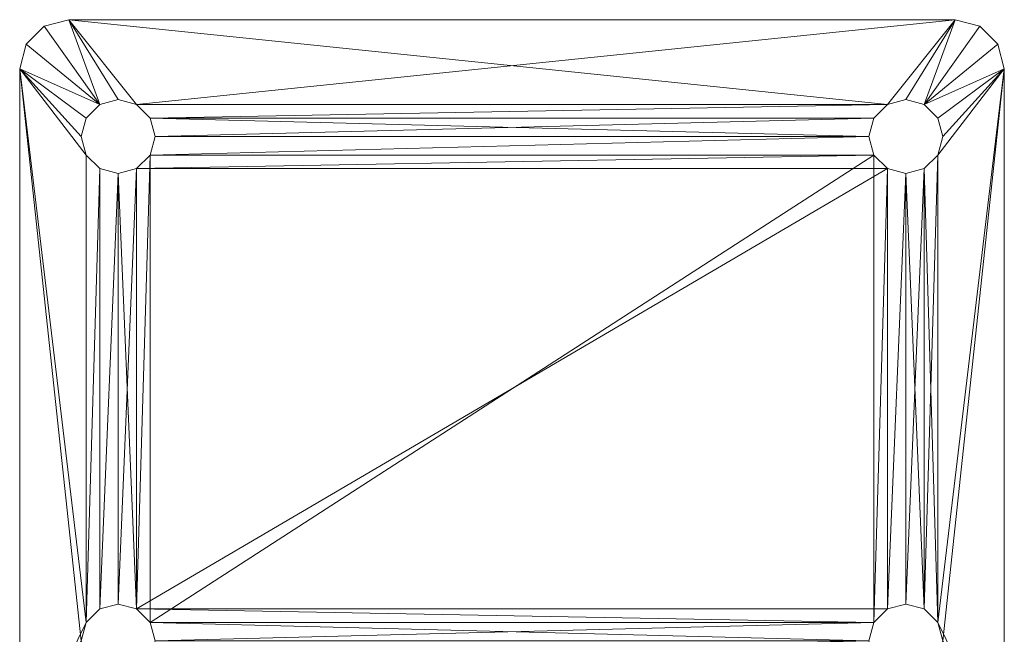
# Model space of a CAD drawing. Extents: x 89.5 to 149, y 98.4 to 104.7.
# Drawn here: x 136.1 to 138.6, y 103.1 to 104.7 of the extents above; entities that cross this region are included whole.
import ezdxf

# ---------------------------------------------------------------- set-up
doc = ezdxf.new("R2010")
doc.units = 0
doc.header["$LTSCALE"] = 0.3
doc.header["$MEASUREMENT"] = 0
doc.layers.add('A-FURN-ATTRIBUTE-T', color=7, linetype='Continuous')
doc.layers.add('QUINCAILLERIE-CHR', color=4, linetype='Continuous', lineweight=13)
doc.styles.add('LOGIFLEX - Notes', font='ARIALN.TTF', dxfattribs={"height": 0.09375})

# ---------------------------------------------------------------- blocks, each defined once
blk = doc.blocks.new('3_LV2660UBC')
at = {"layer": 'A-FURN-ATTRIBUTE-T', "style": 'LOGIFLEX - Notes', "flags": 1}
for tag, height in [('CAPTG', 2.5), ('CAPPN', 0.001), ('CAPMG', 0.001), ('CAPMC', 0.001), ('CAPQT', 0.001), ('CAPDH', 0.001), ('CAPGC', 0.001)]:
    blk.add_attdef(tag, (0, 0), '', height=height, dxfattribs=at)
at = {"layer": 'QUINCAILLERIE-CHR'}
mesh = blk.add_polyface(dxfattribs=at)
corners = [(46.9562, 1.6562, 30), (46.9562, 1.6562, 29.875), (46.9219, 1.6219, 30), (46.9688, 1.7031, 29.875), (46.875, 1.6094, 30), (46.875, 1.6094, 29.875), (46.8281, 1.6219, 30), (46.9219, 1.6219, 29.875), (46.7938, 1.6562, 30), (46.7938, 1.6562, 29.875), (46.7812, 1.7031, 30), (46.8281, 1.6219, 29.875), (46.7938, 1.75, 30), (46.7938, 1.75, 29.875), (46.8281, 1.7843, 30), (46.7812, 1.7031, 29.875), (46.875, 1.7969, 30), (46.875, 1.7969, 29.875), (46.9219, 1.7843, 30), (46.8281, 1.7843, 29.875), (46.9562, 1.75, 30), (46.9562, 1.75, 29.875), (46.9688, 1.7031, 30), (46.9219, 1.7843, 29.875), (46.8281, 0.5031, 30), (48.7812, 1.7031, 30), (48.8281, 1.7843, 30), (48.7938, 1.6562, 30), (46.6417, 1.9375, 29.875), (46.6417, 1.9375, 30), (46.6875, 1.9833, 29.875), (46.625, 1.875, 29.875), (46.625, 1.875, 30), (46.75, 2, 30), (46.75, 2, 29.875), (46.6875, 1.9833, 30), (46.7938, 0.4688, 30), (46.8281, 0.5031, 29.875), (48.7938, 1.75, 29.875), (46.7938, 0.4688, 29.875), (46.9219, 0.5031, 29.875), (48.7812, 1.7031, 29.875), (49, 2, 29.875)]
mesh.append_faces([[corners[k] for k in face] for face in [(6, 24, 4, 4), (20, 26, 18, 18), (2, 27, 0, 0), (16, 33, 14, 14), (5, 37, 11, 11), (21, 38, 3, 3), (17, 34, 23, 23), (13, 31, 19, 19), (3, 41, 1, 1), (11, 39, 9, 9)]], dxfattribs={"vtx0": -1, "vtx1": -1, "vtx2": -1})
mesh.append_faces([[corners[k] for k in face] for face in [(36, 8, 32, 32), (33, 18, 26, 26), (31, 9, 39, 39)]], dxfattribs={"vtx0": -1, "vtx1": -1, "vtx2": -1, "vtx3": -1})
mesh.append_faces([[corners[k] for k in face] for face in [(32, 12, 14, 14), (25, 22, 0, 0)]], dxfattribs={"vtx0": -1, "vtx2": -1, "vtx3": -1})
mesh.append_faces([[corners[k] for k in face] for face in [(0, 1, 2, 2), (1, 0, 3, 3), (4, 5, 6, 6), (5, 4, 7, 7), (2, 7, 4, 4), (8, 9, 10, 10), (9, 8, 11, 11), (6, 11, 8, 8), (12, 13, 14, 14), (13, 12, 15, 15), (10, 15, 12, 12), (16, 17, 18, 18), (17, 16, 19, 19), (14, 19, 16, 16), (20, 21, 22, 22), (21, 20, 23, 23), (18, 23, 20, 20), (22, 3, 0, 0), (28, 29, 30, 30), (31, 32, 28, 28), (33, 34, 35, 35), (30, 35, 34, 34)]], dxfattribs={"vtx1": -1, "vtx2": -1})
mesh.append_faces([[corners[k] for k in face] for face in [(20, 22, 25, 25), (8, 10, 32, 32), (10, 12, 32, 32), (16, 18, 33, 33), (27, 25, 0, 0), (33, 35, 14, 14), (35, 29, 14, 14), (29, 32, 14, 14), (17, 19, 34, 34), (13, 15, 31, 31), (15, 9, 31, 31), (7, 1, 40, 40), (31, 28, 19, 19), (28, 30, 19, 19), (30, 34, 19, 19), (34, 42, 23, 23)]], dxfattribs={"vtx1": -1, "vtx2": -1, "vtx3": -1})
mesh.append_faces([[corners[k] for k in face] for face in [(1, 7, 2, 2), (5, 11, 6, 6), (9, 15, 10, 10), (13, 19, 14, 14), (17, 23, 18, 18), (21, 3, 22, 22), (32, 29, 28, 28), (29, 35, 30, 30)]], dxfattribs={"vtx2": -1, "vtx3": -1})
mesh = blk.add_polyface(dxfattribs=at)
corners = [(48.7938, 1.75, 30), (48.7938, 1.75, 29.875), (48.8281, 1.7843, 30), (48.7812, 1.7031, 29.875), (48.875, 1.7969, 30), (48.875, 1.7969, 29.875), (48.9219, 1.7843, 30), (48.8281, 1.7843, 29.875), (48.9562, 1.75, 30), (48.9562, 1.75, 29.875), (48.9688, 1.7031, 30), (48.9219, 1.7843, 29.875), (48.9562, 1.6562, 30), (48.9562, 1.6562, 29.875), (48.9219, 1.6219, 30), (48.9688, 1.7031, 29.875), (48.875, 1.6094, 30), (48.875, 1.6094, 29.875), (48.8281, 1.6219, 30), (48.9219, 1.6219, 29.875), (48.7938, 1.6562, 30), (48.7938, 1.6562, 29.875), (48.7812, 1.7031, 30), (48.8281, 1.6219, 29.875), (46.9562, 1.75, 30), (49.0625, 1.9833, 29.875), (49.0625, 1.9833, 30), (49.1083, 1.9375, 29.875), (49, 2, 29.875), (49, 2, 30), (49.125, 1.875, 30), (49.125, 1.875, 29.875), (49.1083, 1.9375, 30), (46.75, 2, 29.875), (46.75, 2, 30), (46.9219, 1.6219, 30), (48.9562, 0.4688, 30), (49.125, 0.125, 30), (46.9562, 1.75, 29.875), (46.9562, 1.6562, 29.875), (48.7938, 0.4688, 29.875), (48.9562, 0.4688, 29.875), (46.9688, 1.7031, 29.875), (46.9219, 1.7843, 29.875)]
mesh.append_faces([[corners[k] for k in face] for face in [(34, 2, 29, 29), (8, 30, 6, 6), (20, 35, 18, 18), (1, 38, 7, 7), (23, 40, 21, 21), (5, 28, 11, 11)]], dxfattribs={"vtx0": -1, "vtx1": -1, "vtx2": -1})
mesh.append_faces([[corners[k] for k in face] for face in [(36, 30, 12, 12), (41, 13, 31, 31), (7, 43, 28, 28)]], dxfattribs={"vtx0": -1, "vtx1": -1, "vtx2": -1, "vtx3": -1})
mesh.append_faces([[corners[k] for k in face] for face in [(24, 22, 0, 0), (24, 0, 2, 2), (31, 9, 11, 11)]], dxfattribs={"vtx0": -1, "vtx2": -1, "vtx3": -1})
mesh.append_faces([[corners[k] for k in face] for face in [(0, 1, 2, 2), (1, 0, 3, 3), (4, 5, 6, 6), (5, 4, 7, 7), (2, 7, 4, 4), (8, 9, 10, 10), (9, 8, 11, 11), (6, 11, 8, 8), (12, 13, 14, 14), (13, 12, 15, 15), (10, 15, 12, 12), (16, 17, 18, 18), (17, 16, 19, 19), (14, 19, 16, 16), (20, 21, 22, 22), (21, 20, 23, 23), (18, 23, 20, 20), (22, 3, 0, 0), (25, 26, 27, 27), (28, 29, 25, 25), (30, 31, 32, 32), (27, 32, 31, 31), (28, 33, 29, 29), (30, 37, 31, 31)]], dxfattribs={"vtx1": -1, "vtx2": -1})
mesh.append_faces([[corners[k] for k in face] for face in [(2, 4, 29, 29), (4, 6, 29, 29), (8, 10, 30, 30), (10, 12, 30, 30), (30, 32, 6, 6), (32, 26, 6, 6), (26, 29, 6, 6), (3, 21, 39, 39), (13, 15, 31, 31), (15, 9, 31, 31), (5, 7, 28, 28), (1, 3, 42, 42), (28, 25, 11, 11), (25, 27, 11, 11), (27, 31, 11, 11), (38, 43, 7, 7)]], dxfattribs={"vtx1": -1, "vtx2": -1, "vtx3": -1})
mesh.append_faces([[corners[k] for k in face] for face in [(1, 7, 2, 2), (5, 11, 6, 6), (9, 15, 10, 10), (13, 19, 14, 14), (17, 23, 18, 18), (21, 3, 22, 22), (29, 26, 25, 25), (26, 32, 27, 27), (33, 34, 29, 29)]], dxfattribs={"vtx2": -1, "vtx3": -1})
mesh = blk.add_polyface(dxfattribs=at)
corners = [(46.9562, 0.375, 30), (46.9562, 0.375, 29.875), (46.9219, 0.3407, 30), (46.9688, 0.4219, 29.875), (46.875, 0.3281, 30), (46.875, 0.3281, 29.875), (46.8281, 0.3407, 30), (46.9219, 0.3407, 29.875), (46.7938, 0.375, 30), (46.7938, 0.375, 29.875), (46.7812, 0.4219, 30), (46.8281, 0.3407, 29.875), (46.7938, 0.4688, 30), (46.7938, 0.4688, 29.875), (46.8281, 0.5031, 30), (46.7812, 0.4219, 29.875), (46.875, 0.5156, 30), (46.875, 0.5156, 29.875), (46.9219, 0.5031, 30), (46.8281, 0.5031, 29.875), (46.9562, 0.4688, 30), (46.9562, 0.4688, 29.875), (46.9688, 0.4219, 30), (46.9219, 0.5031, 29.875), (48.7938, 0.4688, 30), (48.7938, 0.375, 30), (48.7812, 0.4219, 30), (48.8281, 0.3407, 30), (46.625, 0.125, 30), (46.8281, 1.6219, 30), (46.9219, 1.6219, 30), (46.875, 1.6094, 30), (46.7938, 1.6562, 30), (46.625, 1.875, 30), (46.875, 0.125, 33.2812), (46.875, 0.125, 31.4688), (46.8281, 0.125, 31.4562), (46.8281, 0.125, 33.2938), (46.7938, 0.125, 31.4219), (46.7938, 0.125, 33.3281), (48.7938, 0.375, 29.875), (46.9562, 1.6562, 29.875), (46.875, 1.6094, 29.875), (46.625, 1.875, 29.875), (46.625, 0, 29.875), (48.7812, 0.4219, 29.875), (46.9219, 1.6219, 29.875), (48.7938, 1.6562, 29.875), (48.8281, 0.3407, 29.875), (46.8281, 1.6219, 29.875)]
mesh.append_faces([[corners[k] for k in face] for face in [(20, 24, 18, 18), (2, 25, 0, 0), (14, 29, 12, 12), (18, 30, 16, 16), (16, 31, 14, 14), (12, 28, 10, 10), (37, 38, 39, 39), (1, 40, 7, 7), (23, 41, 21, 21), (17, 42, 23, 23), (15, 43, 13, 13), (43, 15, 44, 44)]], dxfattribs={"vtx0": -1, "vtx1": -1, "vtx2": -1})
mesh.append_faces([[corners[k] for k in face] for face in [(27, 2, 28, 28), (41, 47, 21, 21), (7, 48, 44, 44)]], dxfattribs={"vtx0": -1, "vtx1": -1, "vtx2": -1, "vtx3": -1})
mesh.append_faces([[corners[k] for k in face] for face in [(12, 33, 28, 28), (34, 35, 36, 36)]], dxfattribs={"vtx0": -1, "vtx2": -1, "vtx3": -1})
mesh.append_faces([[corners[k] for k in face] for face in [(0, 1, 2, 2), (1, 0, 3, 3), (4, 5, 6, 6), (5, 4, 7, 7), (2, 7, 4, 4), (8, 9, 10, 10), (9, 8, 11, 11), (6, 11, 8, 8), (12, 13, 14, 14), (13, 12, 15, 15), (10, 15, 12, 12), (16, 17, 18, 18), (17, 16, 19, 19), (14, 19, 16, 16), (20, 21, 22, 22), (21, 20, 23, 23), (18, 23, 20, 20), (22, 3, 0, 0), (33, 43, 28, 28)]], dxfattribs={"vtx1": -1, "vtx2": -1})
mesh.append_faces([[corners[k] for k in face] for face in [(20, 22, 26, 26), (2, 4, 28, 28), (4, 6, 28, 28), (6, 8, 28, 28), (8, 10, 28, 28), (30, 31, 16, 16), (29, 32, 12, 12), (22, 0, 26, 26), (17, 19, 42, 42), (15, 9, 44, 44), (9, 11, 44, 44), (11, 5, 44, 44), (1, 3, 45, 45), (42, 46, 23, 23), (5, 7, 44, 44), (40, 48, 7, 7), (19, 13, 49, 49), (43, 44, 28, 28)]], dxfattribs={"vtx1": -1, "vtx2": -1, "vtx3": -1})
mesh.append_faces([[corners[k] for k in face] for face in [(1, 7, 2, 2), (5, 11, 6, 6), (9, 15, 10, 10), (13, 19, 14, 14), (17, 23, 18, 18), (21, 3, 22, 22)]], dxfattribs={"vtx2": -1, "vtx3": -1})
mesh = blk.add_polyface(dxfattribs=at)
corners = [(48.7938, 0.4688, 30), (48.7938, 0.4688, 29.875), (48.8281, 0.5031, 30), (48.7812, 0.4219, 29.875), (48.875, 0.5156, 30), (48.875, 0.5156, 29.875), (48.9219, 0.5031, 30), (48.8281, 0.5031, 29.875), (48.9562, 0.4688, 30), (48.9562, 0.4688, 29.875), (48.9688, 0.4219, 30), (48.9219, 0.5031, 29.875), (48.9562, 0.375, 30), (48.9562, 0.375, 29.875), (48.9219, 0.3407, 30), (48.9688, 0.4219, 29.875), (48.875, 0.3281, 30), (48.875, 0.3281, 29.875), (48.8281, 0.3407, 30), (48.9219, 0.3407, 29.875), (48.7938, 0.375, 30), (48.7938, 0.375, 29.875), (48.7812, 0.4219, 30), (48.8281, 0.3407, 29.875), (46.9562, 0.4688, 30), (48.875, 1.6094, 30), (48.9219, 1.6219, 30), (48.9562, 1.6562, 30), (49.125, 0.125, 30), (46.9219, 0.3407, 30), (46.625, 0.125, 30), (48.8281, 1.6219, 30), (49.125, 1.875, 30), (46.9219, 0.5031, 30), (46.9219, 1.6219, 30), (46.9562, 0.375, 30), (49.125, 0, 29.875), (49.125, 1.875, 29.875), (46.9562, 0.375, 29.875), (48.9219, 1.6219, 29.875), (48.875, 1.6094, 29.875), (48.8281, 1.6219, 29.875), (46.9688, 0.4219, 29.875), (46.9562, 0.4688, 29.875), (48.9562, 1.6562, 29.875), (48.7938, 1.6562, 29.875)]
mesh.append_faces([[corners[k] for k in face] for face in [(0, 24, 22, 22), (4, 25, 2, 2), (25, 4, 26, 26), (8, 27, 6, 6), (10, 28, 8, 8), (20, 29, 18, 18), (6, 26, 4, 4), (2, 33, 0, 0), (22, 35, 20, 20), (21, 38, 3, 3), (17, 36, 23, 23), (36, 15, 37, 37), (11, 39, 9, 9), (39, 11, 40, 40), (1, 41, 7, 7), (3, 42, 1, 1), (9, 37, 15, 15)]], dxfattribs={"vtx0": -1, "vtx1": -1, "vtx2": -1})
mesh.append_faces([[corners[k] for k in face] for face in [(2, 31, 33, 33), (34, 33, 31, 31), (1, 43, 45, 45)]], dxfattribs={"vtx0": -1, "vtx1": -1, "vtx2": -1, "vtx3": -1})
mesh.append_faces([[corners[k] for k in face] for face in [(18, 30, 28, 28), (28, 36, 37, 37), (40, 5, 7, 7)]], dxfattribs={"vtx0": -1, "vtx2": -1, "vtx3": -1})
mesh.append_faces([[corners[k] for k in face] for face in [(0, 1, 2, 2), (1, 0, 3, 3), (4, 5, 6, 6), (5, 4, 7, 7), (2, 7, 4, 4), (8, 9, 10, 10), (9, 8, 11, 11), (6, 11, 8, 8), (12, 13, 14, 14), (13, 12, 15, 15), (10, 15, 12, 12), (16, 17, 18, 18), (17, 16, 19, 19), (14, 19, 16, 16), (20, 21, 22, 22), (21, 20, 23, 23), (18, 23, 20, 20), (22, 3, 0, 0)]], dxfattribs={"vtx1": -1, "vtx2": -1})
mesh.append_faces([[corners[k] for k in face] for face in [(10, 12, 28, 28), (12, 14, 28, 28), (14, 16, 28, 28), (16, 18, 28, 28), (27, 26, 6, 6), (25, 31, 2, 2), (28, 32, 8, 8), (19, 13, 36, 36), (13, 15, 36, 36), (11, 5, 40, 40), (42, 43, 1, 1), (41, 40, 7, 7), (39, 44, 9, 9)]], dxfattribs={"vtx1": -1, "vtx2": -1, "vtx3": -1})
mesh.append_faces([[corners[k] for k in face] for face in [(1, 7, 2, 2), (5, 11, 6, 6), (9, 15, 10, 10), (13, 19, 14, 14), (17, 23, 18, 18), (21, 3, 22, 22)]], dxfattribs={"vtx2": -1, "vtx3": -1})

msp = doc.modelspace()

# ---------------------------------------------------------------- block references
msp.add_blockref('3_LV2660UBC', (89.4944, 102.6897, 5.0492))

doc.saveas('drawing.dxf')
